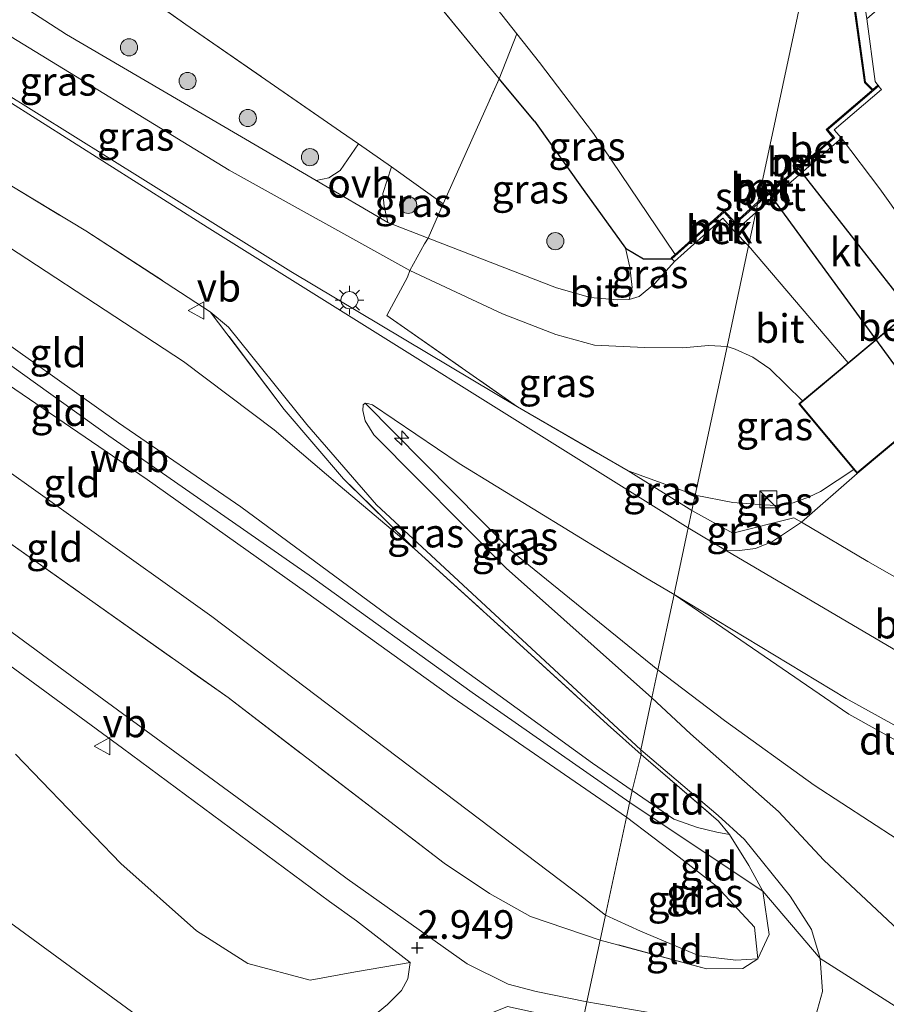
# Model space of a CAD drawing. Units: metres. Extents: x 89996 to 100007, y 424998 to 431252.
# Drawn here: x 93366 to 93442, y 428410 to 428496 of the extents above; entities that cross this region are included whole.
import ezdxf
from ezdxf.enums import TextEntityAlignment as Align

# ---------------------------------------------------------------- set-up
doc = ezdxf.new("R2010")
doc.units = ezdxf.units.M
doc.linetypes.add('IE-TERREINAFSCHEIDING', pattern=[10, 8, -2])
doc.layers.get('0').update_dxf_attribs({"lineweight": 25})
for name, color, linetype, lineweight in [('B-ME-AL-OVERIG-S-B1', 7, 'Continuous', 18), ('B-ME-GR-BOOM-GV-B6', 93, 'Continuous', 18), ('B-ME-GR-BOOM-S-B1', 93, 'Continuous', 18), ('B-ME-GW-HOOGTEPUNT-S-B1', 10, 'Continuous', 25), ('B-ME-GW-INSTEEKWATERGANG-L-B1', 10, 'Continuous', 25), ('B-ME-GW-KRUINLIJN-L-B1', 93, 'Continuous', 18), ('B-ME-GW-TEENLIJN-L-B1', 93, 'Continuous', 18), ('B-ME-IE-GRASLAND-GV-B6', 93, 'Continuous', 18), ('B-ME-IE-GRONDWERKLIJN-GROND_INGERICHT-GV-B6', 253, 'Continuous', 18), ('B-ME-IE-HULPGEOMETRIE-L-B1', 53, 'Continuous', 18), ('B-ME-IE-INRICHTINGSELEMENT-S-B1', 253, 'Continuous', 18), ('B-ME-IE-MEUBILAIR_WEGMEUBILAIR-LICHTMAST-S-B1', 8, 'Continuous', 18), ('B-ME-IE-TERREINAFSCHEIDING-DOORGANG-L-B1', 8, 'IE-TERREINAFSCHEIDING-KUNSTMATIG-OPEN', 18), ('B-ME-IE-TERREINAFSCHEIDING-RASTERHEKWERK-L-B1', 8, 'IE-TERREINAFSCHEIDING', 18), ('B-ME-KG-KADASTRAAL-DAKRAND-L-B1', 13, 'Continuous', 18), ('B-ME-KW-DUIKER-GV-B6', 10, 'Continuous', 25), ('B-ME-MW-MUUR-GV-B6', 8, 'IE-TERREINAFSCHEIDING-KUNSTMATIG', 18), ('B-ME-OG-BEBOUWING-GV-B6', 173, 'Continuous', 18), ('B-ME-OG-WATER-GV-B6', 153, 'Continuous', 18), ('B-ME-VH-VERH_SOORT-BETON-OVERIG-GV-B6', 8, 'IE-TERREINAFSCHEIDING-NATUURLIJK-HOUTWAL', 18), ('B-ME-VH-VERH_SOORT-BITUMEN-GV-B6', 8, 'IE-TERREINAFSCHEIDING-NATUURLIJK-HOUTWAL', 18), ('B-ME-VH-VERH_SOORT-GV-B6', 8, 'Continuous', 18), ('B-ME-VH-VERH_SOORT-KLINKERS-GV-B6', 8, 'IE-TERREINAFSCHEIDING-NATUURLIJK-HOUTWAL', 18), ('B-ME-VH-VERH_SOORT-ONVERHARD-GV-B6', 8, 'Continuous', 18), ('B-ME-VW-MEUBILAIR_WEGMEUBILAIR-VERKEERSBORD-S-B1', 8, 'Continuous', 18)]:
    doc.layers.add(name, color=color, linetype=linetype, lineweight=lineweight)
doc.styles.add('NLCS-ISO', font='NLCS-ISO.TTF')
doc.linetypes.add('IE-TERREINAFSCHEIDING-KUNSTMATIG', pattern='A,4,[82,NLCS.SHX,S=0.75,R=90,X=0,Y=0],4,-2', length=10)
doc.linetypes.add('IE-TERREINAFSCHEIDING-KUNSTMATIG-OPEN', pattern='A,7,-1.5,[67,NLCS.SHX,S=0.75,R=0,X=0,Y=0],-1.5', length=10)
doc.linetypes.add('IE-TERREINAFSCHEIDING-NATUURLIJK-HOUTWAL', pattern='A,7,-1.5,[67,NLCS.SHX,S=0.75,R=45,X=0,Y=0],-1.5,7,-1.5,[70,NLCS.SHX,S=0.75,R=0,X=0,Y=0],-1.5', length=20)

# ---------------------------------------------------------------- blocks, each defined once
blk = doc.blocks.new('kast')
blk.add_line((-0.75, -0.75), (0.75, 0.75))
blk.add_lwpolyline([(-0.75, 0.75), (0.75, 0.75), (0.75, -0.75), (-0.75, -0.75)], close=True)
blk = doc.blocks.new('verkeersbord')
for p, q in [((0, 0.75), (-0.75, -0.625)), ((0.75, -0.625), (0, 0.75)), ((-0.75, -0.625), (0.75, -0.625))]:
    blk.add_line(p, q)
blk = doc.blocks.new('boom')
blk.add_hatch(color=256).paths.add_polyline_path([(-0.75, 0, 1), (0.75, 0, 1)])
blk.add_circle((0, 0), 0.75)
blk = doc.blocks.new('hecto')
for p, q in [((0, 0.625), (-0.625, 0)), ((0, -0.625), (0, 0.625)), ((-0.625, 0), (0.625, 0)), ((0.625, 0), (0, -0.625))]:
    blk.add_line(p, q)
blk = doc.blocks.new('hoogtepunt')
for p, q in [((-0.5, 0), (0.5, 0)), ((0, 0.5), (0, -0.5))]:
    blk.add_line(p, q)
blk = doc.blocks.new('lantaarnpaal')
for p, q in [((-0.884, 0.884), (-0.53, 0.53)), ((0, 0.75), (0, 1.25)), ((0.53, 0.53), (0.884, 0.884)), ((-0.75, 0), (-1.25, 0)), ((0.75, 0), (1.25, 0)), ((-0.53, -0.53), (-0.884, -0.884)), ((0, -0.75), (0, -1.25)), ((0.53, -0.53), (0.884, -0.884))]:
    blk.add_line(p, q)
blk.add_circle((0, 0), 0.75)

msp = doc.modelspace()

# ---------------------------------------------------------------- linework, layer by layer
at = {"layer": 'B-ME-GR-BOOM-GV-B6'}
for points in [[(93400.108, 428413.669, 2.979), (93399.906, 428412.235, 2.973), (93399.358, 428411.195, 2.952), (93398.116, 428409.993, 2.931), (93396.502, 428408.635, 2.922), (93394.152, 428406.409, 2.92), (93391.665, 428404.08, 2.903), (93390.498, 428403.517, 2.878), (93388.996, 428402.946, 2.852), (93388.146, 428402.733, 2.845), (93386.916, 428402.728, 2.845), (93384.149, 428403.243, 2.812), (93382.947, 428403.855, 2.801), (93380.348, 428405.927, 2.77), (93378.11, 428407.62, 2.749), (93337.443, 428437.354, 2.327)], [(93365.536, 428431.901, 2.438), (93374.765, 428422.313, 2.381), (93381.403, 428416.427, 2.481), (93385.898, 428413.557, 2.581), (93391.353, 428412.098, 2.723), (93395.31, 428412.837, 2.752), (93400.108, 428413.669, 2.979)]]:
    msp.add_polyline3d(points, dxfattribs=at)
at = {"layer": 'B-ME-GW-INSTEEKWATERGANG-L-B1'}
for p, q in [((93410.994, 428487.267, -0.579), (93407.89, 428490.996, -0.363)), ((93410.994, 428487.267, -0.579), (93415.267, 428481.304, -0.192)), ((93415.267, 428481.304, -0.192), (93418.952, 428476.159, -0.469))]:
    msp.add_line(p, q, dxfattribs=at)
for points in [[(93440.635, 428490.058, -1.467), (93439.978, 428490.704, -1.467), (93438.391, 428502.101, -1.448), (93443.584, 428511.218, -1.467), (93444.667, 428511.411, -1.556), (93469.31, 428515.795, -1.593), (93471.001, 428516.02, -1.602)], [(93441.126, 428490.346, -1.358), (93436.665, 428486.523, -1.358), (93437.271, 428485.816, -1.358), (93430.522, 428480.025, -1.357)], [(93440.635, 428490.058, -1.467), (93441.067, 428490.429, -1.358), (93441.126, 428490.346, -1.358)], [(93430.522, 428480.025, -1.357), (93428.548, 428478.258, -1.358), (93427.597, 428479.319, -1.661), (93423.034, 428475.235, -1.583)], [(93418.952, 428476.159, -0.469), (93420.551, 428475.235, -0.798), (93423.034, 428475.235, -1.583)]]:
    msp.add_polyline3d(points, dxfattribs=at)
at = {"layer": 'B-ME-GW-KRUINLIJN-L-B1'}
msp.add_line((93419.186, 428456.674, 2.519), (93425.073, 428454.545, 2.349), dxfattribs=at)
for points in [[(93329.051, 428519.253, 2.374), (93331.285, 428515.073, 2.559), (93336.481, 428509.749, 2.547), (93343.892, 428503.337, 2.503), (93354.615, 428495.93, 2.458), (93389.666, 428474.128, 2.381), (93409.518, 428462.269, 2.485)], [(93316.8, 428488.937, 4.742), (93320.058, 428489.701, 4.734), (93323.772, 428490.097, 4.775), (93327.078, 428490.027, 4.825), (93331.63, 428489.036, 4.924), (93336.182, 428487.033, 4.941), (93341.682, 428484.131, 4.949), (93350.896, 428477.784, 4.949), (93361.668, 428470.033, 4.983), (93374.551, 428460.867, 4.991), (93385.279, 428453.529, 5.016), (93398.188, 428444.03, 5.115), (93407.975, 428436.959, 5.14), (93416.075, 428431.098, 5.24), (93419.544, 428428.694, 5.328)], [(93317.655, 428486.955, 4.826), (93322.666, 428488.212, 4.867), (93325.262, 428488.711, 4.867), (93328.293, 428488.542, 4.909), (93332.711, 428487.186, 4.926), (93339.422, 428483.735, 4.892), (93352.772, 428474.75, 4.934), (93373.706, 428459.753, 4.992), (93391.27, 428447.556, 5.008), (93405.523, 428437.282, 5.183), (93419.641, 428427.445, 5.398), (93430.983, 428419.899, 5.707)], [(93419.05, 428426.386, 5.415), (93403.784, 428436.869, 5.166), (93390.934, 428446.085, 5.108), (93377.066, 428455.932, 5.042), (93363.055, 428465.454, 4.984), (93350.89, 428474.012, 5), (93340.689, 428481.249, 4.992), (93334.81, 428484.958, 4.975), (93330.414, 428486.614, 4.967), (93327.178, 428487.162, 4.934), (93324.378, 428486.831, 4.892), (93321.912, 428486.317, 4.868), (93318.451, 428485.111, 4.905)], [(93418.952, 428476.159, -0.469), (93419.335, 428474.5, -0.457), (93419.556, 428472.734, -0.469), (93419.277, 428471.663, -0.502)], [(93396.17, 428462.6, 2.671), (93408.959, 428449.683, 3.515), (93421.807, 428439.276, 4.419)], [(93438.955, 428456.804, 2.1), (93436.031, 428454.861, 2.1), (93434.992, 428454.387, 2.109), (93433.656, 428453.892, 2.119), (93432.062, 428453.637, 2.131), (93430.277, 428453.767, 2.156), (93428.37, 428453.896, 2.23), (93425.073, 428454.545, 2.349)], [(93465.271, 428413.643, 5.354), (93460.502, 428415.35, 5.636), (93456.606, 428417.137, 5.76), (93450.553, 428420.081, 5.681), (93442.767, 428424.442, 5.557), (93435.484, 428429.182, 5.264), (93427.635, 428434.83, 4.757), (93421.807, 428439.276, 4.419)], [(93419.544, 428428.694, 5.328), (93423.185, 428426.205, 5.337), (93425.263, 428425.477, 5.418)], [(93426.94, 428420.349, 5.429), (93423.671, 428422.873, 5.504), (93419.05, 428426.386, 5.415)], [(93425.263, 428425.477, 5.418), (93426.964, 428425.049, 5.402), (93428.085, 428424.868, 5.288)], [(93426.94, 428420.349, 5.429), (93430.269, 428416.759, 5.217), (93430.562, 428413.968, 5.012)], [(93430.983, 428419.899, 5.707), (93436.019, 428414.013, 5.596), (93442.58, 428409.839, 5.611), (93456.461, 428402.146, 5.53), (93464.007, 428398.672, 5.537), (93469.852, 428394.848, 5.431), (93472.292, 428393.735, 5.385), (93485.738, 428390.882, 5.351), (93494.856, 428389.15, 5.282), (93513.886, 428386.875, 5.316), (93531.53, 428384.987, 5.523), (93537.026, 428384.622, 5.638), (93538.882, 428384.343, 5.638), (93539.696, 428383.984, 5.615), (93540.413, 428383.337, 5.671), (93541.223, 428380.686, 5.636), (93541.997, 428373.117, 5.579), (93541.926, 428355.632, 5.625), (93541.537, 428336.695, 6.05), (93541.542, 428315.977, 6.786)]]:
    msp.add_polyline3d(points, dxfattribs=at)
at = {"layer": 'B-ME-GW-TEENLIJN-L-B1'}
for p, q in [((93366.537, 428475.219, 2.957), (93380.247, 428466.243, 2.957)), ((93423.034, 428475.235, -1.583), (93423.25, 428474.994, -1.522)), ((93415.319, 428419.273, 3.175), (93417.213, 428417.795, 3.234))]:
    msp.add_line(p, q, dxfattribs=at)
for points in [[(93347.753, 428505.574, 0.835), (93363.693, 428495.532, 0.653), (93384.254, 428482.99, 0.57), (93400.08, 428474.209, 0.416)], [(93314.369, 428494.354, 2.643), (93319.74, 428495.563, 2.901), (93323.346, 428496.068, 2.956), (93328.676, 428495.959, 3.224), (93331.492, 428495.791, 3.208), (93334.415, 428495.272, 3.147), (93338.457, 428493.548, 3.014), (93366.537, 428475.219, 2.957)], [(93415.319, 428419.273, 3.175), (93382.75, 428443.92, 3.182), (93338.225, 428475.672, 2.983), (93335.039, 428477.748, 2.983), (93332.096, 428479.142, 2.954), (93329.077, 428479.923, 2.921), (93324.841, 428480.332, 2.992), (93319.812, 428480.002, 3.064)], [(93419.277, 428471.663, -0.502), (93420.151, 428471.936, -0.759), (93421.536, 428473.065, -1.144), (93423.25, 428474.994, -1.522)], [(93427.86, 428467.574, -0.933), (93426.238, 428467.635, -0.837), (93423.971, 428467.45, -0.685), (93420.62, 428467.466, -0.445), (93416.264, 428467.683, -0.258), (93412.853, 428468.613, -0.058), (93408.194, 428470.421, 0.152), (93400.08, 428474.209, 0.416)], [(93427.86, 428467.574, -0.933), (93428.569, 428467.316, -0.801), (93430.113, 428466.63, -0.81), (93431.594, 428465.607, -0.867), (93434.463, 428462.813, -0.873)], [(93380.247, 428466.243, 2.957), (93388.201, 428460.278, 2.901), (93393.991, 428455.352, 3.082), (93400.501, 428449.867, 3.41)], [(93423.215, 428445.859, 2.684), (93420.606, 428447.406, 2.699), (93404.412, 428457.331, 2.602), (93396.799, 428462.454, 2.628), (93396.378, 428462.58, 2.652), (93396.17, 428462.6, 2.671)], [(93449.048, 428429.527, 2.526), (93438.517, 428435.392, 2.617), (93423.215, 428445.859, 2.684)], [(93417.213, 428417.795, 3.234), (93420.267, 428416.405, 3.417), (93425.416, 428414.254, 3.902), (93428.63, 428413.865, 4.267), (93430.562, 428413.968, 5.012)]]:
    msp.add_polyline3d(points, dxfattribs=at)
at = {"layer": 'B-ME-IE-GRASLAND-GV-B6'}
for points in [[(93363.021, 428549.309, -2.183), (93366.658, 428545.152, -2.183), (93373.422, 428537.328, -2.183), (93381.781, 428527.901, -2.183), (93388.812, 428519.781, -2.183), (93394.553, 428512.359, -2.183), (93397.772, 428508.457, -2.183), (93400.798, 428505.335, -2.183), (93406.38, 428498.818, -2.183), (93409.454, 428494.921, -2.183), (93407.89, 428490.996, -0.363), (93389.713, 428513.12, -0.085), (93367.23, 428539.318, -0.241), (93357.119, 428551.931, -0.567), (93363.021, 428549.309, -2.183)], [(93329.051, 428519.253, 2.374), (93331.285, 428515.073, 2.559), (93336.481, 428509.749, 2.547), (93343.892, 428503.337, 2.503), (93354.615, 428495.93, 2.458), (93389.666, 428474.128, 2.381), (93409.518, 428462.269, 2.485), (93419.186, 428456.674, 2.519), (93424.788, 428453.216, 2.507), (93424.464, 428451.702, 2.578), (93382.32, 428477.99, 2.502), (93346.935, 428500.438, 2.572), (93340.566, 428505.085, 2.6), (93336.554, 428508.517, 2.66), (93333.474, 428511.66, 2.655), (93329.365, 428516.347, 2.68), (93327.368, 428518.83, 2.675), (93327.348, 428519.676, 2.63), (93327.486, 428520.179, 2.539), (93327.681, 428520.186, 2.452), (93328.191, 428519.908, 2.406), (93329.051, 428519.253, 2.374)], [(93347.753, 428505.574, 0.835), (93363.693, 428495.532, 0.653), (93384.254, 428482.99, 0.57), (93400.08, 428474.209, 0.416), (93399.88, 428473.64, 0.416), (93398.072, 428470.276, 2.412), (93409.518, 428462.269, 2.485), (93389.666, 428474.128, 2.381), (93354.615, 428495.93, 2.458), (93343.892, 428503.337, 2.503), (93336.481, 428509.749, 2.547), (93331.285, 428515.073, 2.559), (93329.051, 428519.253, 2.374), (93336.178, 428513.701, 1.651), (93347.753, 428505.574, 0.835)], [(93356.792, 428512.985, -0.007), (93369.172, 428503.798, 0.292), (93380.473, 428495.735, 0.341), (93393.996, 428486.381, 0.094), (93395.578, 428485.284, 0.153), (93393.989, 428482.949, 0.285), (93392.997, 428482.309, 0.342), (93391.877, 428482.075, 0.399), (93370.009, 428494.852, 0.516), (93349.46, 428508.136, 0.811)], [(93423.303, 428475.61, -2.183), (93422.971, 428475.319, -1.583), (93423.034, 428475.235, -1.583), (93420.551, 428475.235, -0.798), (93418.952, 428476.159, -0.469), (93415.267, 428481.304, -0.192), (93410.994, 428487.267, -0.579), (93407.89, 428490.996, -0.363), (93409.454, 428494.921, -2.183), (93411.443, 428492.398, -2.183), (93416.167, 428486.201, -2.183), (93423.303, 428475.61, -2.183)], [(93410.994, 428487.267, -0.579), (93415.267, 428481.304, -0.192), (93418.952, 428476.159, -0.469), (93419.335, 428474.5, -0.457), (93419.556, 428472.734, -0.469), (93419.277, 428471.663, -0.502), (93418.245, 428471.65, -0.434), (93415.901, 428471.857, -0.294), (93412.913, 428472.69, -0.053), (93401.678, 428477.026, 0.349), (93403.006, 428480.029, 0.019), (93407.89, 428490.996, -0.363), (93410.994, 428487.267, -0.579)], [(93403.006, 428480.029, 0.019), (93401.678, 428477.026, 0.349), (93398.139, 428478.417, 0.366), (93397.816, 428479.84, 0.294), (93397.715, 428480.944, 0.279), (93398.485, 428483.269, 0.094), (93403.006, 428480.029, 0.019)], [(93423.034, 428475.235, -1.583), (93423.25, 428474.994, -1.522), (93421.536, 428473.065, -1.144), (93420.151, 428471.936, -0.759), (93419.277, 428471.663, -0.502), (93419.556, 428472.734, -0.469), (93419.335, 428474.5, -0.457), (93418.952, 428476.159, -0.469), (93420.551, 428475.235, -0.798), (93423.034, 428475.235, -1.583)], [(93068.806, 428364.191, 1.665), (93097.404, 428376.365, 1.733), (93151.055, 428399.369, 1.732), (93176.054, 428409.885, 1.781), (93190.638, 428416.232, 1.676), (93225.688, 428431.218, 1.797), (93230.538, 428435.292, 1.766), (93238.935, 428440.877, 2.324), (93251.59, 428446.834, 2.574), (93299.067, 428466.912, 2.636), (93314.898, 428473.145, 2.638), (93321.152, 428474.935, 2.681), (93324.562, 428475.366, 2.742), (93326.379, 428475.258, 2.747), (93328.686, 428475.028, 2.784), (93331.163, 428474.32, 2.79), (93342.379, 428466.325, 2.833), (93364.557, 428450.709, 2.999), (93384.158, 428436.839, 3.055), (93403.094, 428422.347, 3.135), (93407.069, 428419.681, 3.112), (93410.648, 428417.691, 3.157), (93416.749, 428415.626, 3.453), (93415.589, 428410.205, 3.513)], [(93427.86, 428467.574, -0.933), (93425.073, 428454.545, 2.349), (93419.186, 428456.674, 2.519), (93409.518, 428462.269, 2.485), (93398.072, 428470.276, 2.412), (93399.88, 428473.64, 0.416), (93400.08, 428474.209, 0.416), (93408.194, 428470.421, 0.152), (93412.853, 428468.613, -0.058), (93416.264, 428467.683, -0.258), (93420.62, 428467.466, -0.445), (93423.971, 428467.45, -0.685), (93426.238, 428467.635, -0.837), (93427.86, 428467.574, -0.933)], [(93397.172, 428453.705, 3.072), (93420.311, 428432.28, 4.81), (93420.329, 428431.851, 4.743), (93417.394, 428434.481, 4.537), (93408.726, 428442.398, 3.945), (93400.501, 428449.867, 3.41), (93394.272, 428455.991, 3.021), (93389.073, 428462.054, 2.754), (93382.6, 428470.606, 2.538), (93384.204, 428469.244, 2.575), (93391.07, 428460.725, 2.724), (93397.172, 428453.705, 3.072)], [(93434.463, 428462.813, -0.873), (93434.152, 428462.554, -0.826), (93438.955, 428456.804, 2.1), (93436.031, 428454.861, 2.1), (93434.992, 428454.387, 2.109), (93433.656, 428453.892, 2.119), (93432.062, 428453.637, 2.131), (93430.277, 428453.767, 2.156), (93428.37, 428453.896, 2.23), (93425.073, 428454.545, 2.349), (93427.86, 428467.574, -0.933), (93428.569, 428467.316, -0.801), (93430.113, 428466.63, -0.81), (93431.594, 428465.607, -0.867), (93434.463, 428462.813, -0.873)], [(93421.807, 428439.276, 4.419), (93421.282, 428436.824, 4.486), (93408.519, 428448.164, 3.639), (93396.912, 428459.82, 2.695), (93396.166, 428461.069, 2.695), (93395.948, 428461.951, 2.689), (93395.993, 428462.45, 2.682), (93396.17, 428462.6, 2.671), (93408.959, 428449.683, 3.515), (93421.807, 428439.276, 4.419)], [(93423.215, 428445.859, 2.684), (93421.807, 428439.276, 4.419), (93408.959, 428449.683, 3.515), (93396.17, 428462.6, 2.671), (93396.378, 428462.58, 2.652), (93396.799, 428462.454, 2.628), (93404.412, 428457.331, 2.602), (93420.606, 428447.406, 2.699), (93423.215, 428445.859, 2.684)], [(93425.073, 428454.545, 2.349), (93424.788, 428453.216, 2.507), (93419.186, 428456.674, 2.519), (93425.073, 428454.545, 2.349)], [(93439.239, 428456.456, 2.136), (93434.364, 428452.192, 2.289), (93433.717, 428452.577, 2.456), (93428.37, 428451.227, 2.481), (93424.788, 428453.216, 2.507), (93425.073, 428454.545, 2.349), (93428.37, 428453.896, 2.23), (93430.277, 428453.767, 2.156), (93432.062, 428453.637, 2.131), (93433.656, 428453.892, 2.119), (93434.992, 428454.387, 2.109), (93436.031, 428454.861, 2.1), (93438.955, 428456.804, 2.1), (93439.239, 428456.456, 2.136)], [(93434.364, 428452.192, 2.289), (93431.849, 428450.502, 2.532), (93430.336, 428449.884, 2.554), (93428.956, 428449.714, 2.601), (93427.717, 428449.742, 2.715), (93424.464, 428451.702, 2.578), (93424.788, 428453.216, 2.507), (93428.37, 428451.227, 2.481), (93433.717, 428452.577, 2.456), (93434.364, 428452.192, 2.289)], [(93415.589, 428410.205, 3.513), (93411.132, 428411.11, 3.108), (93408.686, 428411.763, 3.047), (93405.093, 428413.549, 3.032), (93394.597, 428420.974, 2.8), (93387.918, 428425.929, 2.804), (93369.881, 428439.121, 2.57), (93351.736, 428452.464, 2.562)], [(93353.275, 428448.237, 2.596), (93374.918, 428432.407, 2.57), (93393.056, 428419.006, 2.819), (93395.395, 428417.304, 2.857), (93400.108, 428413.669, 2.979)], [(93482.312, 428411.554, 4.232), (93474.166, 428412.262, 4.802), (93465.271, 428413.643, 5.354), (93460.502, 428415.35, 5.636), (93456.606, 428417.137, 5.76), (93450.553, 428420.081, 5.681), (93442.767, 428424.442, 5.557), (93435.484, 428429.182, 5.264), (93427.635, 428434.83, 4.757), (93421.807, 428439.276, 4.419), (93423.215, 428445.859, 2.684), (93438.517, 428435.392, 2.617), (93449.048, 428429.527, 2.526)], [(93501.708, 428418.168, 1.189), (93496.017, 428416.996, 1.373), (93489.002, 428416.94, 1.456), (93481.868, 428417.766, 1.587), (93475.204, 428418.765, 1.773), (93466.833, 428421.369, 1.974), (93458.809, 428424.243, 2.293), (93453.145, 428426.86, 2.44), (93449.048, 428429.527, 2.526), (93438.517, 428435.392, 2.617), (93423.215, 428445.859, 2.684), (93438.302, 428436.751, 2.636), (93448.587, 428431.078, 2.41), (93449.531, 428430.585, 2.382), (93459.006, 428425.967, 2.182), (93465.323, 428423.293, 1.962), (93471.192, 428421.377, 1.823), (93477.081, 428419.848, 1.689), (93483.899, 428418.839, 1.5), (93492.365, 428418.148, 1.347), (93501.708, 428418.168, 1.189)], [(93442.854, 428416.523, 5.738), (93436.319, 428422.601, 5.54), (93432.362, 428426.875, 5.228), (93424.644, 428433.659, 4.756), (93421.282, 428436.824, 4.486), (93421.807, 428439.276, 4.419), (93427.635, 428434.83, 4.757), (93435.484, 428429.182, 5.264), (93442.767, 428424.442, 5.557)], [(93427.078, 428426.51, 5.074), (93429.396, 428424.43, 5.136), (93433.375, 428419.455, 5.384), (93435.267, 428416.533, 5.509), (93436.019, 428414.013, 5.596), (93436.209, 428411.113, 5.509), (93435.626, 428409.031, 5.322), (93434.133, 428407.513, 4.975), (93432.949, 428407.228, 4.726), (93415.589, 428410.205, 3.513), (93416.749, 428415.626, 3.453), (93426.068, 428413.105, 3.944), (93429.23, 428413.124, 4.304), (93430.562, 428413.968, 5.012), (93431.55, 428416.096, 5.372), (93430.983, 428419.899, 5.707), (93429.763, 428422.132, 5.645), (93428.085, 428424.868, 5.288), (93427.116, 428426.03, 5.124), (93420.329, 428431.851, 4.743), (93420.311, 428432.28, 4.81), (93427.078, 428426.51, 5.074)], [(93400.108, 428413.669, 2.979), (93395.31, 428412.837, 2.752), (93391.353, 428412.098, 2.723), (93385.898, 428413.557, 2.581), (93381.403, 428416.427, 2.481), (93374.765, 428422.313, 2.381), (93365.536, 428431.901, 2.438)]]:
    msp.add_polyline3d(points, dxfattribs=at)
at = {"layer": 'B-ME-IE-GRONDWERKLIJN-GROND_INGERICHT-GV-B6'}
for points in [[(93357.119, 428551.931, -0.567), (93367.23, 428539.318, -0.241), (93389.713, 428513.12, -0.085), (93407.89, 428490.996, -0.363), (93403.006, 428480.029, 0.019), (93398.485, 428483.269, 0.094), (93395.578, 428485.284, 0.153), (93393.996, 428486.381, 0.094), (93380.473, 428495.735, 0.341), (93369.172, 428503.798, 0.292), (93356.792, 428512.985, -0.007), (93348.744, 428519.406, -0.049), (93341.531, 428526.676, -0.082), (93333.799, 428535.019, -0.538), (93355.013, 428552.866, -0.555), (93357.119, 428551.931, -0.567)], [(93338.457, 428493.548, 3.014), (93366.537, 428475.219, 2.957)], [(93353.98, 428488.345, 2.699), (93371.699, 428477.68, 2.613), (93382.6, 428470.606, 2.538), (93389.073, 428462.054, 2.754), (93394.272, 428455.991, 3.021), (93400.501, 428449.867, 3.41), (93393.991, 428455.352, 3.082), (93388.201, 428460.278, 2.901), (93380.247, 428466.243, 2.957), (93366.537, 428475.219, 2.957), (93338.457, 428493.548, 3.014)], [(93419.05, 428426.386, 5.415), (93417.213, 428417.795, 3.234), (93415.319, 428419.273, 3.175), (93382.75, 428443.92, 3.182), (93338.225, 428475.672, 2.983), (93335.039, 428477.748, 2.983), (93332.096, 428479.142, 2.954), (93329.077, 428479.923, 2.921), (93324.841, 428480.332, 2.992), (93319.812, 428480.002, 3.064), (93318.451, 428485.111, 4.905), (93321.912, 428486.317, 4.868), (93324.378, 428486.831, 4.892), (93327.178, 428487.162, 4.934), (93330.414, 428486.614, 4.967), (93334.81, 428484.958, 4.975), (93340.689, 428481.249, 4.992), (93350.89, 428474.012, 5), (93363.055, 428465.454, 4.984), (93377.066, 428455.932, 5.042), (93390.934, 428446.085, 5.108), (93403.784, 428436.869, 5.166), (93419.05, 428426.386, 5.415)], [(93415.319, 428419.273, 3.175), (93417.213, 428417.795, 3.234), (93416.749, 428415.626, 3.453), (93410.648, 428417.691, 3.157), (93407.069, 428419.681, 3.112), (93403.094, 428422.347, 3.135), (93384.158, 428436.839, 3.055), (93364.557, 428450.709, 2.999), (93342.379, 428466.325, 2.833), (93331.163, 428474.32, 2.79), (93328.686, 428475.028, 2.784), (93326.379, 428475.258, 2.747), (93324.562, 428475.366, 2.742), (93321.152, 428474.935, 2.681), (93319.812, 428480.002, 3.064), (93324.841, 428480.332, 2.992), (93329.077, 428479.923, 2.921), (93332.096, 428479.142, 2.954), (93335.039, 428477.748, 2.983), (93338.225, 428475.672, 2.983), (93382.75, 428443.92, 3.182), (93415.319, 428419.273, 3.175)], [(93366.537, 428475.219, 2.957), (93380.247, 428466.243, 2.957), (93388.201, 428460.278, 2.901), (93393.991, 428455.352, 3.082), (93400.501, 428449.867, 3.41), (93408.726, 428442.398, 3.945), (93417.394, 428434.481, 4.537), (93420.329, 428431.851, 4.743), (93419.544, 428428.694, 5.328), (93416.075, 428431.098, 5.24), (93407.975, 428436.959, 5.14), (93398.188, 428444.03, 5.115), (93385.279, 428453.529, 5.016), (93374.551, 428460.867, 4.991), (93361.668, 428470.033, 4.983)], [(93444.379, 428446.368, 2.188), (93440.177, 428448.733, 2.265), (93434.364, 428452.192, 2.289), (93439.239, 428456.456, 2.136), (93456.978, 428471.249, 2.062)], [(93361.668, 428470.033, 4.983), (93374.551, 428460.867, 4.991), (93385.279, 428453.529, 5.016), (93398.188, 428444.03, 5.115), (93407.975, 428436.959, 5.14), (93416.075, 428431.098, 5.24), (93419.544, 428428.694, 5.328)], [(93419.544, 428428.694, 5.328), (93419.05, 428426.386, 5.415), (93403.784, 428436.869, 5.166), (93390.934, 428446.085, 5.108), (93377.066, 428455.932, 5.042), (93363.055, 428465.454, 4.984)], [(93428.085, 428424.868, 5.288), (93426.964, 428425.049, 5.402), (93425.263, 428425.477, 5.418), (93423.185, 428426.205, 5.337), (93419.544, 428428.694, 5.328), (93420.329, 428431.851, 4.743), (93427.116, 428426.03, 5.124), (93428.085, 428424.868, 5.288)], [(93425.263, 428425.477, 5.418), (93426.964, 428425.049, 5.402), (93428.085, 428424.868, 5.288), (93429.763, 428422.132, 5.645), (93430.983, 428419.899, 5.707), (93431.55, 428416.096, 5.372), (93430.562, 428413.968, 5.012), (93430.269, 428416.759, 5.217), (93426.94, 428420.349, 5.429), (93423.671, 428422.873, 5.504), (93419.05, 428426.386, 5.415), (93419.544, 428428.694, 5.328), (93423.185, 428426.205, 5.337), (93425.263, 428425.477, 5.418)], [(93426.94, 428420.349, 5.429), (93430.269, 428416.759, 5.217), (93430.562, 428413.968, 5.012), (93428.63, 428413.865, 4.267), (93425.416, 428414.254, 3.902), (93420.267, 428416.405, 3.417), (93417.213, 428417.795, 3.234), (93419.05, 428426.386, 5.415), (93423.671, 428422.873, 5.504), (93426.94, 428420.349, 5.429)], [(93430.562, 428413.968, 5.012), (93429.23, 428413.124, 4.304), (93426.068, 428413.105, 3.944), (93416.749, 428415.626, 3.453), (93417.213, 428417.795, 3.234), (93420.267, 428416.405, 3.417), (93425.416, 428414.254, 3.902), (93428.63, 428413.865, 4.267), (93430.562, 428413.968, 5.012)]]:
    msp.add_polyline3d(points, dxfattribs=at)
at = {"layer": 'B-ME-IE-HULPGEOMETRIE-L-B1'}
msp.add_polyline3d([(93415.199, 428408.38, 3.513), (93415.589, 428410.205, 3.513), (93416.749, 428415.626, 3.453), (93417.213, 428417.795, 3.234), (93419.05, 428426.386, 5.415), (93419.544, 428428.694, 5.328), (93420.329, 428431.851, 4.743), (93420.311, 428432.28, 4.81), (93420.511, 428433.217, 4.578), (93421.282, 428436.824, 4.486), (93421.807, 428439.276, 4.419), (93423.215, 428445.859, 2.684), (93423.318, 428446.34, 2.66), (93424.374, 428451.277, 2.628), (93424.464, 428451.702, 2.578), (93424.788, 428453.216, 2.507), (93425.073, 428454.545, 2.349), (93427.86, 428467.574, -0.933), (93429.743, 428476.383, -1.348), (93430.368, 428479.292, -1.353), (93430.522, 428480.025, -1.357), (93430.55, 428480.207, -2.183), (93430.763, 428481.179, -2.183), (93430.796, 428481.306, -1.693), (93430.873, 428481.665, -1.693), (93430.913, 428481.826, -2.183), (93439.002, 428519.675, -2.183)], dxfattribs=at)
at = {"layer": 'B-ME-IE-TERREINAFSCHEIDING-DOORGANG-L-B1'}
for points in [[(93393.996, 428486.381, 0.094), (93395.578, 428485.284, 0.153), (93398.485, 428483.269, 0.094)], [(93399.88, 428473.64, 0.416), (93400.08, 428474.209, 0.416), (93401.356, 428476.537, 0.349), (93401.678, 428477.026, 0.349)]]:
    msp.add_polyline3d(points, dxfattribs=at)
at = {"layer": 'B-ME-IE-TERREINAFSCHEIDING-RASTERHEKWERK-L-B1'}
for p, q in [((93398.485, 428483.269, 0.094), (93403.006, 428480.029, 0.019)), ((93409.518, 428462.269, 2.485), (93419.186, 428456.674, 2.519)), ((93419.186, 428456.674, 2.519), (93424.788, 428453.216, 2.507)), ((93434.364, 428452.192, 2.289), (93439.239, 428456.456, 2.136))]:
    msp.add_line(p, q, dxfattribs=at)
for points in [[(93407.89, 428490.996, -0.363), (93389.713, 428513.12, -0.085), (93367.23, 428539.318, -0.241), (93357.119, 428551.931, -0.567)], [(93333.799, 428535.019, -0.538), (93341.531, 428526.676, -0.082), (93348.744, 428519.406, -0.049), (93356.792, 428512.985, -0.007), (93369.172, 428503.798, 0.292), (93380.473, 428495.735, 0.341), (93393.996, 428486.381, 0.094)], [(93401.678, 428477.026, 0.349), (93403.006, 428480.029, 0.019), (93407.89, 428490.996, -0.363), (93409.454, 428494.921, -2.183)], [(93349.617, 428490.827, 2.712), (93353.98, 428488.345, 2.699), (93371.699, 428477.68, 2.613), (93382.6, 428470.606, 2.538)], [(93321.152, 428474.935, 2.681), (93324.562, 428475.366, 2.742), (93326.379, 428475.258, 2.747), (93328.686, 428475.028, 2.784), (93331.163, 428474.32, 2.79), (93342.379, 428466.325, 2.833), (93364.557, 428450.709, 2.999), (93384.158, 428436.839, 3.055), (93403.094, 428422.347, 3.135), (93407.069, 428419.681, 3.112), (93410.648, 428417.691, 3.157), (93416.749, 428415.626, 3.453)], [(93399.88, 428473.64, 0.416), (93398.072, 428470.276, 2.412), (93409.518, 428462.269, 2.485)], [(93400.501, 428449.867, 3.41), (93394.272, 428455.991, 3.021), (93389.073, 428462.054, 2.754), (93382.6, 428470.606, 2.538)], [(93424.788, 428453.216, 2.507), (93428.37, 428451.227, 2.481), (93433.717, 428452.577, 2.456), (93434.364, 428452.192, 2.289), (93440.177, 428448.733, 2.265)], [(93400.501, 428449.867, 3.41), (93408.726, 428442.398, 3.945), (93417.394, 428434.481, 4.537), (93420.329, 428431.851, 4.743), (93427.116, 428426.03, 5.124), (93428.085, 428424.868, 5.288)], [(93428.085, 428424.868, 5.288), (93429.763, 428422.132, 5.645), (93430.983, 428419.899, 5.707), (93431.55, 428416.096, 5.372), (93430.562, 428413.968, 5.012), (93429.23, 428413.124, 4.304), (93426.068, 428413.105, 3.944), (93416.749, 428415.626, 3.453)]]:
    msp.add_polyline3d(points, dxfattribs=at)
at = {"layer": 'B-ME-KG-KADASTRAAL-DAKRAND-L-B1'}
msp.add_polyline3d([(93447.458, 428473.59, 7.823), (93434.221, 428462.551, 7.92), (93439.247, 428456.524, 7.987), (93457.313, 428471.589, 7.854), (93452.287, 428477.616, 7.788), (93452.216, 428477.558, 7.788), (93452.119, 428477.671, 2.312), (93448.048, 428482.4, 2.289), (93443.402, 428478.401, 2.315), (93447.508, 428473.631, 2.337), (93447.458, 428473.59, 7.823)], dxfattribs=at)
at = {"layer": 'B-ME-KW-DUIKER-GV-B6'}
msp.add_polyline3d([(93434.086, 428483.162, -2.183), (93446.442, 428467.427, -1.931), (93449.329, 428381.196, -0.8), (93445.402, 428381.343, -0.8), (93442.781, 428465.62, -1.939), (93431.539, 428480.985, -2.183), (93434.086, 428483.162, -2.183)], dxfattribs=at)
at = {"layer": 'B-ME-MW-MUUR-GV-B6'}
for points in [[(93438.391, 428502.101, -1.448), (93439.978, 428490.704, -1.467), (93440.635, 428490.058, -1.467), (93441.067, 428490.429, -1.358), (93441.126, 428490.346, -1.358), (93436.665, 428486.523, -1.358), (93437.271, 428485.816, -1.358), (93430.522, 428480.025, -1.357), (93430.55, 428480.207, -2.183), (93431.108, 428480.688, -2.183), (93430.763, 428481.179, -2.183), (93430.796, 428481.306, -1.693), (93431.219, 428480.778, -1.693), (93431.447, 428480.974, -1.693), (93430.873, 428481.665, -1.693), (93430.913, 428481.826, -2.183), (93431.545, 428481.056, -2.183), (93434.048, 428483.195, -2.183), (93433.405, 428483.953, -2.183), (93433.794, 428484.301, -2.183), (93434.469, 428483.558, -2.183), (93437.13, 428485.827, -2.183), (93436.524, 428486.534, -2.183), (93440.132, 428489.625, -2.183), (93440.559, 428489.992, -2.183), (93439.884, 428490.657, -2.183), (93438.288, 428502.121, -2.183)], [(93434.395, 428483.49, -1.693), (93433.787, 428484.16, -1.693), (93433.544, 428483.943, -1.693), (93434.125, 428483.26, -1.693), (93434.395, 428483.49, -1.693)], [(93430.873, 428481.665, -1.693), (93430.647, 428481.489, -1.693), (93430.796, 428481.306, -1.693), (93430.763, 428481.179, -2.183), (93430.506, 428481.506, -2.183), (93430.913, 428481.826, -2.183), (93430.873, 428481.665, -1.693)], [(93430.522, 428480.025, -1.357), (93428.548, 428478.258, -1.358), (93427.597, 428479.319, -1.661), (93423.034, 428475.235, -1.583), (93422.971, 428475.319, -1.583), (93423.303, 428475.61, -2.183), (93427.605, 428479.461, -2.183), (93428.555, 428478.399, -2.183), (93430.55, 428480.207, -2.183), (93430.522, 428480.025, -1.357)]]:
    msp.add_polyline3d(points, dxfattribs=at)
at = {"layer": 'B-ME-OG-BEBOUWING-GV-B6'}
msp.add_polyline3d([(93448.13, 428482.381, -1.381), (93448.195, 428482.305, -0.101), (93452.225, 428477.624, 0.024), (93452.295, 428477.684, 0.024), (93456.859, 428472.212, 0.139), (93457.381, 428471.585, 1.446), (93456.978, 428471.249, 2.062), (93439.239, 428456.456, 2.136), (93438.955, 428456.804, 2.1), (93434.152, 428462.554, -0.826), (93434.463, 428462.813, -0.873), (93438.45, 428466.135, -1.259), (93447.447, 428473.63, -1.341), (93443.334, 428478.403, -1.457), (93448.055, 428482.468, -1.457), (93448.13, 428482.381, -1.381)], dxfattribs=at)
at = {"layer": 'B-ME-OG-WATER-GV-B6'}
for points in [[(93439.002, 428519.675, -2.183), (93430.913, 428481.826, -2.183), (93430.506, 428481.506, -2.183), (93430.763, 428481.179, -2.183), (93430.55, 428480.207, -2.183), (93428.555, 428478.399, -2.183), (93427.605, 428479.461, -2.183), (93423.303, 428475.61, -2.183), (93416.167, 428486.201, -2.183), (93411.443, 428492.398, -2.183), (93409.454, 428494.921, -2.183), (93406.38, 428498.818, -2.183)], [(93470.593, 428516.067, -2.183), (93469.295, 428515.894, -2.183), (93443.52, 428511.309, -2.183), (93438.288, 428502.121, -2.183), (93439.884, 428490.657, -2.183), (93440.559, 428489.992, -2.183), (93440.132, 428489.625, -2.183), (93436.524, 428486.534, -2.183), (93437.13, 428485.827, -2.183), (93434.469, 428483.558, -2.183), (93433.794, 428484.301, -2.183), (93433.405, 428483.953, -2.183), (93434.048, 428483.195, -2.183), (93431.545, 428481.056, -2.183), (93430.913, 428481.826, -2.183), (93439.002, 428519.675, -2.183), (93470.593, 428516.067, -2.183)], [(93430.55, 428480.207, -2.183), (93430.763, 428481.179, -2.183), (93431.108, 428480.688, -2.183), (93430.55, 428480.207, -2.183)]]:
    msp.add_polyline3d(points, dxfattribs=at)
at = {"layer": 'B-ME-VH-VERH_SOORT-BETON-OVERIG-GV-B6'}
for points in [[(93442.43, 428507.538, -1.5), (93441.28, 428505.546, -1.47), (93439.237, 428502.009, -1.418), (93440.089, 428496.245, -1.418), (93440.827, 428490.757, -1.411), (93441.067, 428490.429, -1.358), (93440.635, 428490.058, -1.467), (93439.978, 428490.704, -1.467), (93438.391, 428502.101, -1.448), (93443.584, 428511.218, -1.467), (93444.667, 428511.411, -1.556), (93442.43, 428507.538, -1.5)], [(93441.126, 428490.346, -1.358), (93441.375, 428490.055, -1.358), (93437.249, 428486.517, -1.358), (93437.878, 428485.784, -1.353), (93430.368, 428479.292, -1.353), (93430.522, 428480.025, -1.357), (93437.271, 428485.816, -1.358), (93436.665, 428486.523, -1.358), (93441.126, 428490.346, -1.358)], [(93434.395, 428483.49, -1.693), (93434.125, 428483.26, -1.693), (93433.544, 428483.943, -1.693), (93433.787, 428484.16, -1.693), (93434.395, 428483.49, -1.693)], [(93430.873, 428481.665, -1.693), (93430.796, 428481.306, -1.693), (93430.647, 428481.489, -1.693), (93430.873, 428481.665, -1.693)], [(93430.796, 428481.306, -1.693), (93430.873, 428481.665, -1.693), (93431.447, 428480.974, -1.693), (93431.219, 428480.778, -1.693), (93430.796, 428481.306, -1.693)], [(93423.034, 428475.235, -1.583), (93427.597, 428479.319, -1.661), (93428.548, 428478.258, -1.358), (93430.522, 428480.025, -1.357), (93430.368, 428479.292, -1.353), (93428.513, 428477.628, -1.351), (93427.475, 428478.785, -1.63), (93423.25, 428474.994, -1.522), (93423.034, 428475.235, -1.583)], [(93440.177, 428448.733, 2.265), (93444.379, 428446.368, 2.188), (93453.336, 428441.474, 2.188), (93456.724, 428434.894, 2.173), (93457.321, 428432.938, 2.173), (93454.242, 428434.377, 2.212), (93449.99, 428436.624, 2.343), (93442.39, 428441.104, 2.597), (93427.717, 428449.742, 2.715), (93428.956, 428449.714, 2.601), (93430.336, 428449.884, 2.554), (93431.849, 428450.502, 2.532), (93434.364, 428452.192, 2.289), (93440.177, 428448.733, 2.265)]]:
    msp.add_polyline3d(points, dxfattribs=at)
at = {"layer": 'B-ME-VH-VERH_SOORT-BITUMEN-GV-B6'}
for points in [[(93349.46, 428508.136, 0.811), (93370.009, 428494.852, 0.516), (93391.877, 428482.075, 0.399), (93398.139, 428478.417, 0.366), (93401.678, 428477.026, 0.349), (93401.356, 428476.537, 0.349), (93400.08, 428474.209, 0.416), (93384.254, 428482.99, 0.57), (93363.693, 428495.532, 0.653)], [(93346.935, 428500.438, 2.572), (93382.32, 428477.99, 2.502), (93424.464, 428451.702, 2.578), (93424.374, 428451.277, 2.628), (93423.318, 428446.34, 2.66), (93423.215, 428445.859, 2.684), (93420.606, 428447.406, 2.699), (93404.412, 428457.331, 2.602), (93396.799, 428462.454, 2.628), (93396.378, 428462.58, 2.652), (93396.17, 428462.6, 2.671), (93395.993, 428462.45, 2.682), (93395.948, 428461.951, 2.689), (93396.166, 428461.069, 2.695), (93396.912, 428459.82, 2.695), (93408.519, 428448.164, 3.639), (93421.282, 428436.824, 4.486), (93420.511, 428433.217, 4.578), (93420.311, 428432.28, 4.81), (93397.172, 428453.705, 3.072), (93391.07, 428460.725, 2.724), (93384.204, 428469.244, 2.575), (93382.6, 428470.606, 2.538), (93371.699, 428477.68, 2.613), (93353.98, 428488.345, 2.699)], [(93428.513, 428477.628, -1.351), (93429.743, 428476.383, -1.348), (93427.86, 428467.574, -0.933), (93426.238, 428467.635, -0.837), (93423.971, 428467.45, -0.685), (93420.62, 428467.466, -0.445), (93416.264, 428467.683, -0.258), (93412.853, 428468.613, -0.058), (93408.194, 428470.421, 0.152), (93400.08, 428474.209, 0.416), (93401.356, 428476.537, 0.349), (93401.678, 428477.026, 0.349), (93412.913, 428472.69, -0.053), (93415.901, 428471.857, -0.294), (93418.245, 428471.65, -0.434), (93419.277, 428471.663, -0.502), (93420.151, 428471.936, -0.759), (93421.536, 428473.065, -1.144), (93423.25, 428474.994, -1.522), (93427.475, 428478.785, -1.63), (93428.513, 428477.628, -1.351)], [(93438.45, 428466.135, -1.259), (93434.463, 428462.813, -0.873), (93431.594, 428465.607, -0.867), (93430.113, 428466.63, -0.81), (93428.569, 428467.316, -0.801), (93427.86, 428467.574, -0.933), (93429.743, 428476.383, -1.348), (93438.45, 428466.135, -1.259)], [(93351.736, 428452.464, 2.562), (93369.881, 428439.121, 2.57), (93387.918, 428425.929, 2.804), (93394.597, 428420.974, 2.8), (93405.093, 428413.549, 3.032), (93408.686, 428411.763, 3.047), (93411.132, 428411.11, 3.108), (93415.589, 428410.205, 3.513)], [(93483.899, 428418.839, 1.5), (93477.081, 428419.848, 1.689), (93471.192, 428421.377, 1.823), (93465.323, 428423.293, 1.962), (93459.006, 428425.967, 2.182), (93449.531, 428430.585, 2.382), (93448.587, 428431.078, 2.41), (93438.302, 428436.751, 2.636), (93423.215, 428445.859, 2.684), (93423.318, 428446.34, 2.66), (93424.374, 428451.277, 2.628), (93424.464, 428451.702, 2.578), (93427.717, 428449.742, 2.715)], [(93427.717, 428449.742, 2.715), (93442.39, 428441.104, 2.597), (93449.99, 428436.624, 2.343), (93454.242, 428434.377, 2.212), (93457.321, 428432.938, 2.173), (93464.297, 428429.678, 1.965), (93476.04, 428425.983, 1.562), (93478.506, 428425.417, 1.488), (93484.572, 428425.05, 1.169), (93492.613, 428423.796, 1.243), (93503.225, 428423.711, 1.052), (93512.05, 428423.981, 0.91), (93516.591, 428424.301, 0.828), (93524.212, 428424.977, 0.815), (93533.921, 428425.697, 0.754), (93549.557, 428426.671, 0.797)], [(93337.443, 428437.354, 2.327), (93378.11, 428407.62, 2.749), (93380.348, 428405.927, 2.77), (93382.947, 428403.855, 2.801), (93384.149, 428403.243, 2.812), (93386.916, 428402.728, 2.845), (93388.146, 428402.733, 2.845), (93388.996, 428402.946, 2.852), (93390.498, 428403.517, 2.878), (93391.665, 428404.08, 2.903), (93394.152, 428406.409, 2.92), (93396.502, 428408.635, 2.922), (93398.116, 428409.993, 2.931), (93399.358, 428411.195, 2.952), (93399.906, 428412.235, 2.973), (93400.108, 428413.669, 2.979), (93395.395, 428417.304, 2.857), (93393.056, 428419.006, 2.819), (93374.918, 428432.407, 2.57), (93353.275, 428448.237, 2.596)], [(93435.626, 428409.031, 5.322), (93436.209, 428411.113, 5.509), (93436.019, 428414.013, 5.596), (93435.267, 428416.533, 5.509), (93433.375, 428419.455, 5.384), (93429.396, 428424.43, 5.136), (93427.078, 428426.51, 5.074), (93420.311, 428432.28, 4.81), (93420.511, 428433.217, 4.578), (93421.282, 428436.824, 4.486), (93424.644, 428433.659, 4.756), (93432.362, 428426.875, 5.228), (93436.319, 428422.601, 5.54), (93442.854, 428416.523, 5.738), (93446.83, 428414.204, 5.804), (93449.098, 428413.074, 5.823), (93451.638, 428412.288, 5.814), (93455.644, 428411.607, 5.785), (93456.97, 428411.465, 5.748), (93460.269, 428411.112, 5.653), (93469.144, 428411.104, 5.257), (93475.465, 428410.849, 4.767), (93482.866, 428410.436, 4.267)], [(93415.589, 428410.205, 3.513), (93415.199, 428408.38, 3.513), (93408.627, 428409.794, 3.373), (93404.233, 428408.034, 2.843), (93399.791, 428406.047, 2.605), (93397.589, 428404.547, 2.551), (93394.636, 428401.59, 2.564), (93376.631, 428378.455, 2.556), (93374.669, 428380.166, 2.576), (93380.108, 428387.994, 2.623), (93380.176, 428388.578, 2.67), (93379.934, 428389.287, 2.685), (93349.915, 428410.983, 2.826)], [(93415.199, 428408.38, 3.513), (93415.589, 428410.205, 3.513), (93432.949, 428407.228, 4.726)]]:
    msp.add_polyline3d(points, dxfattribs=at)
at = {"layer": 'B-ME-VH-VERH_SOORT-GV-B6'}
msp.add_polyline3d([(93448.13, 428482.381, -1.381), (93448.055, 428482.468, -1.457), (93443.334, 428478.403, -1.457), (93441.231, 428481.363, -1.409), (93437.878, 428485.784, -1.353), (93437.249, 428486.517, -1.358), (93441.375, 428490.055, -1.358), (93441.126, 428490.346, -1.358), (93441.067, 428490.429, -1.358), (93440.827, 428490.757, -1.411), (93440.089, 428496.245, -1.418), (93444.85, 428500.405, -1.135), (93447.457, 428502.659, -1.29), (93456.772, 428492.002, -1.483), (93452.068, 428488.324, -1.406), (93453.419, 428486.727, -1.393), (93448.13, 428482.381, -1.381)], dxfattribs=at)
at = {"layer": 'B-ME-VH-VERH_SOORT-KLINKERS-GV-B6'}
for points in [[(93443.334, 428478.403, -1.457), (93447.447, 428473.63, -1.341), (93438.45, 428466.135, -1.259), (93429.743, 428476.383, -1.348), (93430.368, 428479.292, -1.353), (93437.878, 428485.784, -1.353), (93441.231, 428481.363, -1.409), (93443.334, 428478.403, -1.457)], [(93429.743, 428476.383, -1.348), (93428.513, 428477.628, -1.351), (93430.368, 428479.292, -1.353), (93429.743, 428476.383, -1.348)]]:
    msp.add_polyline3d(points, dxfattribs=at)
at = {"layer": 'B-ME-VH-VERH_SOORT-ONVERHARD-GV-B6'}
msp.add_polyline3d([(93398.485, 428483.269, 0.094), (93397.715, 428480.944, 0.279), (93397.816, 428479.84, 0.294), (93398.139, 428478.417, 0.366), (93391.877, 428482.075, 0.399), (93392.997, 428482.309, 0.342), (93393.989, 428482.949, 0.285), (93395.578, 428485.284, 0.153), (93398.485, 428483.269, 0.094)], dxfattribs=at)

# ---------------------------------------------------------------- block references
at = {"layer": 'B-ME-AL-OVERIG-S-B1', "rotation": 90}
msp.add_blockref('hecto', (93399.369, 428459.552, 2.749), dxfattribs=at)
at = {"layer": 'B-ME-GR-BOOM-S-B1', "rotation": 90}
for p in [(93375.49, 428493.735, 0.486), (93380.617, 428490.797, 0.494), (93385.893, 428487.553, 0.436), (93391.332, 428484.131, 0.445), (93399.93, 428479.948, 0.285), (93412.815, 428476.777, -0.004)]:
    msp.add_blockref('boom', p, dxfattribs=at)
at = {"layer": 'B-ME-GW-HOOGTEPUNT-S-B1', "rotation": 90}
msp.add_blockref('hoogtepunt', (93400.733, 428414.951, 2.949), dxfattribs=at)
msp.add_blockref('hoogtepunt', (93400.733, 428414.951, 2.949), dxfattribs=at)
at = {"layer": 'B-ME-IE-INRICHTINGSELEMENT-S-B1', "rotation": 90}
msp.add_blockref('kast', (93431.478, 428454.185, 2.219), dxfattribs=at)
at = {"layer": 'B-ME-IE-MEUBILAIR_WEGMEUBILAIR-LICHTMAST-S-B1', "rotation": 90}
msp.add_blockref('lantaarnpaal', (93394.789, 428471.617, 2.225), dxfattribs=at)
at = {"layer": 'B-ME-VW-MEUBILAIR_WEGMEUBILAIR-VERKEERSBORD-S-B1', "rotation": 90}
for p in [(93381.417, 428470.71, 2.708), (93373.172, 428432.584, 2.614)]:
    msp.add_blockref('verkeersbord', p, dxfattribs=at)

# ---------------------------------------------------------------- texts
at = {"layer": 'B-ME-GW-HOOGTEPUNT-S-B1', "ltscale": 0.2, "style": 'NLCS-ISO'}
msp.add_text('2.949', height=2.5, dxfattribs=at).set_placement((93400.733, 428414.951, 2.949), align=Align.BOTTOM_LEFT)
msp.add_text('2.949', height=2.5, dxfattribs=at).set_placement((93400.733, 428414.951, 2.949), align=Align.BOTTOM_LEFT)
at = {"layer": 'B-ME-GW-KRUINLIJN-L-B1', "ltscale": 0.2, "style": 'NLCS-ISO'}
msp.add_text('wdb', height=2.5, dxfattribs=at).set_placement((93375.529, 428457.823), align=Align.MIDDLE_CENTER)
at = {"layer": 'B-ME-IE-GRASLAND-GV-B6', "ltscale": 0.2, "style": 'NLCS-ISO'}
for p in [(93369.284, 428490.761), (93376.068, 428485.944), (93415.596, 428485.078), (93410.617, 428481.323), (93400.36, 428480.148), (93421.101, 428473.911), (93412.966, 428464.377), (93432.014, 428460.605), (93422.129, 428454.945), (93432.013, 428454.016), (93401.464, 428451.228), (93429.414, 428451.465), (93409.692, 428450.938), (93408.877, 428449.712), (93425.899, 428419.754)]:
    msp.add_text('gras', height=2.5, dxfattribs=at).set_placement(p, align=Align.MIDDLE_CENTER)
at = {"layer": 'B-ME-IE-GRONDWERKLIJN-GROND_INGERICHT-GV-B6', "ltscale": 0.2, "style": 'NLCS-ISO'}
for p in [(93369.271, 428467.001), (93369.353, 428461.859), (93370.481, 428455.62), (93368.976, 428449.969), (93423.411, 428427.849), (93426.235, 428422.082), (93423.397, 428419.137), (93423.243, 428414.777)]:
    msp.add_text('gld', height=2.5, dxfattribs=at).set_placement(p, align=Align.MIDDLE_CENTER)
at = {"layer": 'B-ME-KW-DUIKER-GV-B6', "ltscale": 0.2, "style": 'NLCS-ISO'}
msp.add_text('duiker', height=2.5, dxfattribs=at).set_placement((93444.524, 428433.103), align=Align.MIDDLE_CENTER)
at = {"layer": 'B-ME-MW-MUUR-GV-B6', "ltscale": 0.2, "style": 'NLCS-ISO'}
for p in [(93433.967, 428483.71), (93430.724, 428481.514), (93426.805, 428478.041)]:
    msp.add_text('mr', height=2.5, dxfattribs=at).set_placement(p, align=Align.MIDDLE_CENTER)
at = {"layer": 'B-ME-OG-BEBOUWING-GV-B6', "ltscale": 0.2, "style": 'NLCS-ISO'}
msp.add_text('bed.geb', height=2.5, dxfattribs=at).set_placement((93445.765, 428469.302), align=Align.MIDDLE_CENTER)
at = {"layer": 'B-ME-OG-WATER-GV-B6', "ltscale": 0.2, "style": 'NLCS-ISO'}
msp.add_text('sloot', height=2.5, dxfattribs=at).set_placement((93430.783, 428480.677), align=Align.MIDDLE_CENTER)
at = {"layer": 'B-ME-VH-VERH_SOORT-BETON-OVERIG-GV-B6', "ltscale": 0.2, "style": 'NLCS-ISO'}
for p in [(93435.938, 428484.858), (93433.967, 428483.71), (93430.781, 428481.492), (93431.084, 428481.204), (93426.885, 428477.771), (93443.402, 428443.267)]:
    msp.add_text('bet', height=2.5, dxfattribs=at).set_placement(p, align=Align.MIDDLE_CENTER)
at = {"layer": 'B-ME-VH-VERH_SOORT-BITUMEN-GV-B6', "ltscale": 0.2, "style": 'NLCS-ISO'}
for p in [(93416.228, 428472.31), (93432.48, 428469.132)]:
    msp.add_text('bit', height=2.5, dxfattribs=at).set_placement(p, align=Align.MIDDLE_CENTER)
at = {"layer": 'B-ME-VH-VERH_SOORT-KLINKERS-GV-B6', "ltscale": 0.2, "style": 'NLCS-ISO'}
for p in [(93429.618, 428477.851), (93438.263, 428475.836)]:
    msp.add_text('kl', height=2.5, dxfattribs=at).set_placement(p, align=Align.MIDDLE_CENTER)
at = {"layer": 'B-ME-VH-VERH_SOORT-ONVERHARD-GV-B6', "ltscale": 0.2, "style": 'NLCS-ISO'}
msp.add_text('ovh', height=2.5, dxfattribs=at).set_placement((93395.808, 428481.836), align=Align.MIDDLE_CENTER)
at = {"layer": 'B-ME-VW-MEUBILAIR_WEGMEUBILAIR-VERKEERSBORD-S-B1', "ltscale": 0.2, "style": 'NLCS-ISO'}
for p in [(93381.417, 428470.71, 2.708), (93373.172, 428432.584, 2.614)]:
    msp.add_text('vb', height=2.5, dxfattribs=at).set_placement(p, align=Align.BOTTOM_LEFT)

doc.saveas('drawing.dxf')
